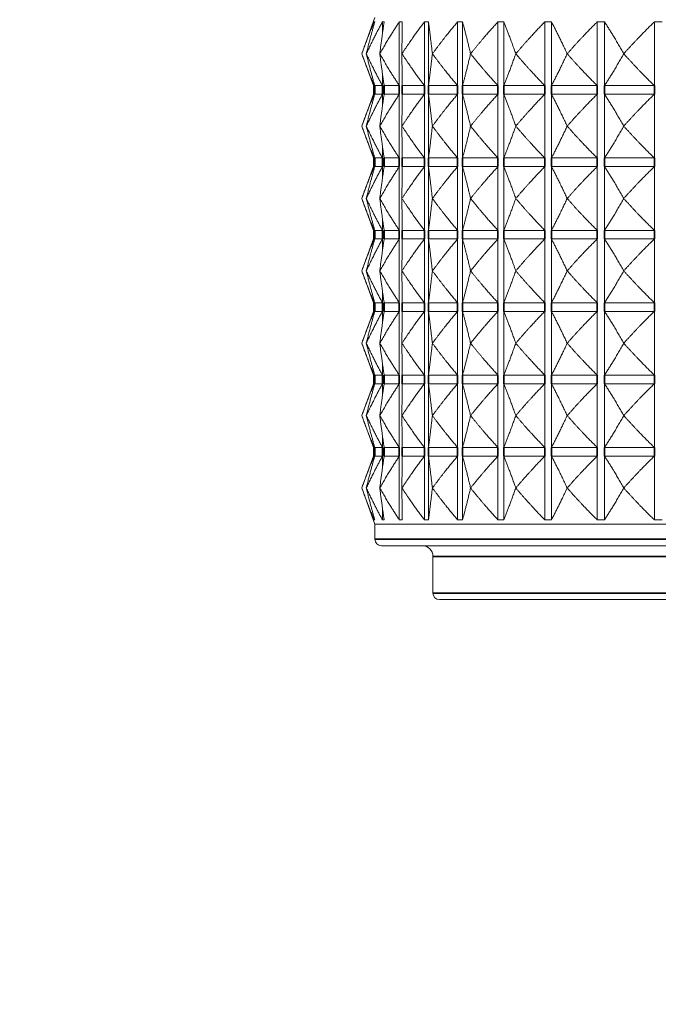
# Model space of a CAD drawing. Units: millimetres. Extents: x 24 to 867, y 24 to 614.
# Drawn here: x 667 to 697, y 408 to 453 of the extents above; entities that cross this region are included whole.
import ezdxf

# ---------------------------------------------------------------- set-up
doc = ezdxf.new("R2010")
doc.units = ezdxf.units.MM
doc.header["$LTSCALE"] = 3
for name, color, linetype, lineweight in [('Dimension (ISO)', 7, 'Continuous', 25), ('Visible (ISO)', 7, 'Continuous', 18), ('Visible Narrow (ISO)', 7, 'Continuous', 35)]:
    doc.layers.add(name, color=color, linetype=linetype, lineweight=lineweight)
doc.styles.add('Samuel Heath (ISO)', font='tahoma.ttf')
doc.dimstyles.new('Samuel Heath (ISO)', dxfattribs={"dimscale": 3, "dimtxt": 3, "dimasz": 2.5, "dimexe": 1, "dimexo": 1.5, "dimgap": 0.762, "dimtad": 0, "dimtih": 1, "dimtoh": 1, "dimrnd": 1e-08, "dimzin": 0, "dimdsep": 46, "dimtxsty": 'Samuel Heath (ISO)', "dimcen": 0.09, "dimdle": 10, "dimclrd": 256, "dimclre": 256, "dimclrt": 256, "dimazin": 0, "dimtfac": 1, "dimtmove": 0, "dimatfit": 3, "dimfxl": 1, "dimtolj": 1, "dimtzin": 0, "dimlwd": 15, "dimlwe": 15, "dimarcsym": 0})

# ---------------------------------------------------------------- blocks, each defined once
blk = doc.blocks.new('*D13')
at = {"layer": 'Defpoints', "color": 0, "transparency": 16777216}
for p in [(730.822, 537.305), (605.822, 282.755), (797.822, 282.755)]:
    blk.add_point(p, dxfattribs=at)
at = {"layer": 'Dimension (ISO)', "lineweight": 15, "transparency": 16777216}
for p, q in [((735.322, 537.305), (800.822, 537.305)), ((797.822, 529.805), (797.822, 416.816)), ((797.822, 290.255), (797.822, 403.244)), ((610.322, 282.755), (800.822, 282.755))]:
    blk.add_line(p, q, dxfattribs=at)
at = {"layer": 'Dimension (ISO)', "transparency": 16777216}
for points in [[(796.572, 529.805), (799.072, 529.805), (797.822, 537.305)], [(796.572, 290.255), (799.072, 290.255), (797.822, 282.755)]]:
    blk.add_solid(points, dxfattribs=at)
at = {"layer": 'Dimension (ISO)', "color": 176, "lineweight": 18, "true_color": 0x000080, "transparency": 16777216, "insert": (797.822, 414.53), "char_height": 9, "attachment_point": 2, "style": 'Samuel Heath (ISO)'}
blk.add_mtext('\\A1; \\fTahoma|b0|i0;A', dxfattribs=at)

msp = doc.modelspace()

# ---------------------------------------------------------------- linework, layer by layer
at = {"layer": 'Visible (ISO)'}
for p, q in [((683.9333, 453.355), (683.3224, 451.6765)), ((683.8992, 453.0608), (683.8992, 453.155)), ((684.2806, 452.5993), (684.2806, 453.155)), ((685.0633, 450.1979), (685.0633, 453.155)), ((686.2327, 450.1979), (686.2327, 453.155)), ((686.4145, 450.1979), (686.4145, 453.155)), ((687.767, 450.1979), (687.767, 453.155)), ((687.9949, 450.1979), (687.9949, 453.155)), ((689.6377, 450.1979), (689.6377, 453.155)), ((689.9074, 450.1979), (689.9074, 453.155)), ((691.8098, 450.1979), (691.8098, 453.155)), ((692.1163, 450.1979), (692.1163, 453.155)), ((694.243, 450.1979), (694.243, 453.155)), ((694.5806, 450.1979), (694.5806, 453.155)), ((696.8919, 450.1979), (696.8919, 453.155)), ((683.8605, 450.1979), (683.3224, 451.6765)), ((683.5318, 451.6765), (683.5321, 451.6765)), ((684.1565, 451.6765), (684.157, 451.6765)), ((685.1848, 451.6765), (685.1855, 451.6765)), ((686.5975, 451.6765), (686.5984, 451.6765)), ((688.3684, 451.6765), (688.3694, 451.6765)), ((690.4643, 451.6765), (690.4656, 451.6765)), ((692.8464, 451.6765), (692.8478, 451.6765)), ((695.4702, 451.6765), (695.4717, 451.6765)), ((684.2806, 450.1979), (684.2806, 450.7536)), ((683.8992, 450.1979), (683.8605, 450.1979)), ((683.8605, 449.7979), (683.8605, 450.1979)), ((683.8992, 450.1979), (683.8992, 450.2921)), ((684.2806, 450.1979), (683.9261, 450.1979)), ((685.0633, 450.1979), (684.361, 450.1979)), ((686.2327, 450.1979), (685.1956, 450.1979)), ((687.767, 450.1979), (686.4145, 450.1979)), ((689.6377, 450.1979), (687.9949, 450.1979)), ((691.8098, 450.1979), (689.9074, 450.1979)), ((694.243, 450.1979), (692.1163, 450.1979)), ((696.8919, 450.1979), (694.5806, 450.1979)), ((683.8605, 449.7979), (683.3224, 448.3193)), ((683.8992, 449.7979), (683.8605, 449.7979)), ((683.8992, 449.7037), (683.8992, 449.7979)), ((684.2806, 449.7979), (683.9261, 449.7979)), ((684.2806, 449.2421), (684.2806, 449.7979)), ((685.0633, 449.7979), (684.361, 449.7979)), ((685.0633, 446.8407), (685.0633, 449.7979)), ((686.2327, 449.7979), (685.1956, 449.7979)), ((686.2327, 446.8407), (686.2327, 449.7979)), ((687.767, 449.7979), (686.4145, 449.7979)), ((686.4145, 446.8407), (686.4145, 449.7979)), ((687.767, 446.8407), (687.767, 449.7979)), ((689.6377, 449.7979), (687.9949, 449.7979)), ((687.9949, 446.8407), (687.9949, 449.7979)), ((689.6377, 446.8407), (689.6377, 449.7979)), ((691.8098, 449.7979), (689.9074, 449.7979)), ((689.9074, 446.8407), (689.9074, 449.7979)), ((691.8098, 446.8407), (691.8098, 449.7979)), ((694.243, 449.7979), (692.1163, 449.7979)), ((692.1163, 446.8407), (692.1163, 449.7979)), ((694.243, 446.8407), (694.243, 449.7979)), ((696.8919, 449.7979), (694.5806, 449.7979)), ((694.5806, 446.8407), (694.5806, 449.7979)), ((696.8919, 446.8407), (696.8919, 449.7979)), ((683.8605, 446.8407), (683.3224, 448.3193)), ((683.5318, 448.3193), (683.5321, 448.3193)), ((684.1565, 448.3193), (684.157, 448.3193)), ((685.1848, 448.3193), (685.1855, 448.3193)), ((686.5975, 448.3193), (686.5984, 448.3193)), ((688.3684, 448.3193), (688.3694, 448.3193)), ((690.4643, 448.3193), (690.4656, 448.3193)), ((692.8464, 448.3193), (692.8478, 448.3193)), ((695.4702, 448.3193), (695.4717, 448.3193)), ((684.2806, 446.8407), (684.2806, 447.3965)), ((683.8992, 446.8407), (683.8605, 446.8407)), ((683.8605, 446.4407), (683.8605, 446.8407)), ((683.8992, 446.8407), (683.8992, 446.935)), ((684.2806, 446.8407), (683.9261, 446.8407)), ((685.0633, 446.8407), (684.361, 446.8407)), ((686.2327, 446.8407), (685.1956, 446.8407)), ((687.767, 446.8407), (686.4145, 446.8407)), ((689.6377, 446.8407), (687.9949, 446.8407)), ((691.8098, 446.8407), (689.9074, 446.8407)), ((694.243, 446.8407), (692.1163, 446.8407)), ((696.8919, 446.8407), (694.5806, 446.8407)), ((683.8605, 446.4407), (683.3224, 444.9622)), ((683.8992, 446.4407), (683.8605, 446.4407)), ((683.8992, 446.3465), (683.8992, 446.4407)), ((684.2806, 446.4407), (683.9261, 446.4407)), ((684.2806, 445.885), (684.2806, 446.4407)), ((685.0633, 446.4407), (684.361, 446.4407)), ((685.0633, 443.4836), (685.0633, 446.4407)), ((686.2327, 446.4407), (685.1956, 446.4407)), ((686.2327, 443.4836), (686.2327, 446.4407)), ((687.767, 446.4407), (686.4145, 446.4407)), ((686.4145, 443.4836), (686.4145, 446.4407)), ((687.767, 443.4836), (687.767, 446.4407)), ((689.6377, 446.4407), (687.9949, 446.4407)), ((687.9949, 443.4836), (687.9949, 446.4407)), ((689.6377, 443.4836), (689.6377, 446.4407)), ((691.8098, 446.4407), (689.9074, 446.4407)), ((689.9074, 443.4836), (689.9074, 446.4407)), ((691.8098, 443.4836), (691.8098, 446.4407)), ((694.243, 446.4407), (692.1163, 446.4407)), ((692.1163, 443.4836), (692.1163, 446.4407)), ((694.243, 443.4836), (694.243, 446.4407)), ((696.8919, 446.4407), (694.5806, 446.4407)), ((694.5806, 443.4836), (694.5806, 446.4407)), ((696.8919, 443.4836), (696.8919, 446.4407)), ((683.8605, 443.4836), (683.3224, 444.9622)), ((683.5318, 444.9622), (683.5321, 444.9622)), ((684.1565, 444.9622), (684.157, 444.9622)), ((685.1848, 444.9622), (685.1855, 444.9622)), ((686.5975, 444.9622), (686.5984, 444.9622)), ((688.3684, 444.9622), (688.3694, 444.9622)), ((690.4643, 444.9622), (690.4656, 444.9622)), ((692.8464, 444.9622), (692.8478, 444.9622)), ((695.4702, 444.9622), (695.4717, 444.9622)), ((684.2806, 443.4836), (684.2806, 444.0394)), ((683.8992, 443.4836), (683.8992, 443.5778)), ((683.8605, 443.0836), (683.3224, 441.605)), ((683.8992, 443.4836), (683.8605, 443.4836)), ((683.8605, 443.0836), (683.8605, 443.4836)), ((683.8992, 443.0836), (683.8605, 443.0836)), ((683.8992, 442.9894), (683.8992, 443.0836)), ((684.2806, 443.4836), (683.9261, 443.4836)), ((684.2806, 443.0836), (683.9261, 443.0836)), ((684.2806, 442.5279), (684.2806, 443.0836)), ((685.0633, 443.4836), (684.361, 443.4836)), ((685.0633, 443.0836), (684.361, 443.0836)), ((685.0633, 440.1265), (685.0633, 443.0836)), ((686.2327, 443.4836), (685.1956, 443.4836)), ((686.2327, 443.0836), (685.1956, 443.0836)), ((686.2327, 440.1265), (686.2327, 443.0836)), ((687.767, 443.4836), (686.4145, 443.4836)), ((687.767, 443.0836), (686.4145, 443.0836)), ((686.4145, 440.1265), (686.4145, 443.0836)), ((687.767, 440.1265), (687.767, 443.0836)), ((689.6377, 443.4836), (687.9949, 443.4836)), ((689.6377, 443.0836), (687.9949, 443.0836)), ((687.9949, 440.1265), (687.9949, 443.0836)), ((689.6377, 440.1265), (689.6377, 443.0836)), ((691.8098, 443.4836), (689.9074, 443.4836)), ((691.8098, 443.0836), (689.9074, 443.0836)), ((689.9074, 440.1265), (689.9074, 443.0836)), ((691.8098, 440.1265), (691.8098, 443.0836)), ((694.243, 443.4836), (692.1163, 443.4836)), ((694.243, 443.0836), (692.1163, 443.0836)), ((692.1163, 440.1265), (692.1163, 443.0836)), ((694.243, 440.1265), (694.243, 443.0836)), ((696.8919, 443.4836), (694.5806, 443.4836)), ((696.8919, 443.0836), (694.5806, 443.0836)), ((694.5806, 440.1265), (694.5806, 443.0836)), ((696.8919, 440.1265), (696.8919, 443.0836)), ((683.8605, 440.1265), (683.3224, 441.605)), ((683.5318, 441.605), (683.5321, 441.605)), ((684.1565, 441.605), (684.157, 441.605)), ((685.1848, 441.605), (685.1855, 441.605)), ((686.5975, 441.605), (686.5984, 441.605)), ((688.3684, 441.605), (688.3694, 441.605)), ((690.4643, 441.605), (690.4656, 441.605)), ((692.8464, 441.605), (692.8478, 441.605)), ((695.4702, 441.605), (695.4717, 441.605)), ((684.2806, 440.1265), (684.2806, 440.6822)), ((683.8992, 440.1265), (683.8605, 440.1265)), ((683.8605, 439.7265), (683.8605, 440.1265)), ((683.8992, 440.1265), (683.8992, 440.2207)), ((684.2806, 440.1265), (683.9261, 440.1265)), ((685.0633, 440.1265), (684.361, 440.1265)), ((686.2327, 440.1265), (685.1956, 440.1265)), ((687.767, 440.1265), (686.4145, 440.1265)), ((689.6377, 440.1265), (687.9949, 440.1265)), ((691.8098, 440.1265), (689.9074, 440.1265)), ((694.243, 440.1265), (692.1163, 440.1265)), ((696.8919, 440.1265), (694.5806, 440.1265)), ((683.8605, 439.7265), (683.3224, 438.2479)), ((683.8992, 439.7265), (683.8605, 439.7265)), ((683.8992, 439.6322), (683.8992, 439.7265)), ((684.2806, 439.7265), (683.9261, 439.7265)), ((684.2806, 439.1707), (684.2806, 439.7265)), ((685.0633, 439.7265), (684.361, 439.7265)), ((685.0633, 436.7693), (685.0633, 439.7265)), ((686.2327, 439.7265), (685.1956, 439.7265)), ((686.2327, 436.7693), (686.2327, 439.7265)), ((687.767, 439.7265), (686.4145, 439.7265)), ((686.4145, 436.7693), (686.4145, 439.7265)), ((687.767, 436.7693), (687.767, 439.7265)), ((689.6377, 439.7265), (687.9949, 439.7265)), ((687.9949, 436.7693), (687.9949, 439.7265)), ((689.6377, 436.7693), (689.6377, 439.7265)), ((691.8098, 439.7265), (689.9074, 439.7265)), ((689.9074, 436.7693), (689.9074, 439.7265)), ((691.8098, 436.7693), (691.8098, 439.7265)), ((694.243, 439.7265), (692.1163, 439.7265)), ((692.1163, 436.7693), (692.1163, 439.7265)), ((694.243, 436.7693), (694.243, 439.7265)), ((696.8919, 439.7265), (694.5806, 439.7265)), ((694.5806, 436.7693), (694.5806, 439.7265)), ((696.8919, 436.7693), (696.8919, 439.7265)), ((683.8605, 436.7693), (683.3224, 438.2479)), ((683.5318, 438.2479), (683.5321, 438.2479)), ((684.1565, 438.2479), (684.157, 438.2479)), ((685.1848, 438.2479), (685.1855, 438.2479)), ((686.5975, 438.2479), (686.5984, 438.2479)), ((688.3684, 438.2479), (688.3694, 438.2479)), ((690.4643, 438.2479), (690.4656, 438.2479)), ((692.8464, 438.2479), (692.8478, 438.2479)), ((695.4702, 438.2479), (695.4717, 438.2479)), ((684.2806, 436.7693), (684.2806, 437.3251)), ((683.8992, 436.7693), (683.8605, 436.7693)), ((683.8605, 436.3693), (683.8605, 436.7693)), ((683.8992, 436.7693), (683.8992, 436.8635)), ((684.2806, 436.7693), (683.9261, 436.7693)), ((685.0633, 436.7693), (684.361, 436.7693)), ((686.2327, 436.7693), (685.1956, 436.7693)), ((687.767, 436.7693), (686.4145, 436.7693)), ((689.6377, 436.7693), (687.9949, 436.7693)), ((691.8098, 436.7693), (689.9074, 436.7693)), ((694.243, 436.7693), (692.1163, 436.7693)), ((696.8919, 436.7693), (694.5806, 436.7693)), ((683.8605, 436.3693), (683.3224, 434.8907)), ((683.8992, 436.3693), (683.8605, 436.3693)), ((683.8992, 436.2751), (683.8992, 436.3693)), ((684.2806, 436.3693), (683.9261, 436.3693)), ((684.2806, 435.8136), (684.2806, 436.3693)), ((685.0633, 436.3693), (684.361, 436.3693)), ((685.0633, 433.4122), (685.0633, 436.3693)), ((686.2327, 436.3693), (685.1956, 436.3693)), ((686.2327, 433.4122), (686.2327, 436.3693)), ((687.767, 436.3693), (686.4145, 436.3693)), ((686.4145, 433.4122), (686.4145, 436.3693)), ((687.767, 433.4122), (687.767, 436.3693)), ((689.6377, 436.3693), (687.9949, 436.3693)), ((687.9949, 433.4122), (687.9949, 436.3693)), ((689.6377, 433.4122), (689.6377, 436.3693)), ((691.8098, 436.3693), (689.9074, 436.3693)), ((689.9074, 433.4122), (689.9074, 436.3693)), ((691.8098, 433.4122), (691.8098, 436.3693)), ((694.243, 436.3693), (692.1163, 436.3693)), ((692.1163, 433.4122), (692.1163, 436.3693)), ((694.243, 433.4122), (694.243, 436.3693)), ((696.8919, 436.3693), (694.5806, 436.3693)), ((694.5806, 433.4122), (694.5806, 436.3693)), ((696.8919, 433.4122), (696.8919, 436.3693)), ((683.8605, 433.4122), (683.3224, 434.8907)), ((683.5318, 434.8907), (683.5321, 434.8907)), ((684.1565, 434.8907), (684.157, 434.8907)), ((685.1848, 434.8907), (685.1855, 434.8907)), ((686.5975, 434.8907), (686.5984, 434.8907)), ((688.3684, 434.8907), (688.3694, 434.8907)), ((690.4643, 434.8907), (690.4656, 434.8907)), ((692.8464, 434.8907), (692.8478, 434.8907)), ((695.4702, 434.8907), (695.4717, 434.8907)), ((684.2806, 433.4122), (684.2806, 433.9679)), ((683.8992, 433.4122), (683.8992, 433.5064)), ((683.8605, 433.0122), (683.3224, 431.5336)), ((683.8992, 433.4122), (683.8605, 433.4122)), ((683.8605, 433.0122), (683.8605, 433.4122)), ((683.8992, 433.0122), (683.8605, 433.0122)), ((683.8992, 432.918), (683.8992, 433.0122)), ((684.2806, 433.4122), (683.9261, 433.4122)), ((684.2806, 433.0122), (683.9261, 433.0122)), ((684.2806, 432.4564), (684.2806, 433.0122)), ((685.0633, 433.4122), (684.361, 433.4122)), ((685.0633, 433.0122), (684.361, 433.0122)), ((685.0633, 430.055), (685.0633, 433.0122)), ((686.2327, 433.4122), (685.1956, 433.4122)), ((686.2327, 433.0122), (685.1956, 433.0122)), ((686.2327, 430.055), (686.2327, 433.0122)), ((687.767, 433.4122), (686.4145, 433.4122)), ((687.767, 433.0122), (686.4145, 433.0122)), ((686.4145, 430.055), (686.4145, 433.0122)), ((687.767, 430.055), (687.767, 433.0122)), ((689.6377, 433.4122), (687.9949, 433.4122)), ((689.6377, 433.0122), (687.9949, 433.0122)), ((687.9949, 430.055), (687.9949, 433.0122)), ((689.6377, 430.055), (689.6377, 433.0122)), ((691.8098, 433.4122), (689.9074, 433.4122)), ((691.8098, 433.0122), (689.9074, 433.0122)), ((689.9074, 430.055), (689.9074, 433.0122)), ((691.8098, 430.055), (691.8098, 433.0122)), ((694.243, 433.4122), (692.1163, 433.4122)), ((694.243, 433.0122), (692.1163, 433.0122)), ((692.1163, 430.055), (692.1163, 433.0122)), ((694.243, 430.055), (694.243, 433.0122)), ((696.8919, 433.4122), (694.5806, 433.4122)), ((696.8919, 433.0122), (694.5806, 433.0122)), ((694.5806, 430.055), (694.5806, 433.0122)), ((696.8919, 430.055), (696.8919, 433.0122)), ((683.9333, 429.855), (683.3224, 431.5336)), ((683.5321, 431.5336), (683.5318, 431.5336)), ((684.157, 431.5336), (684.1565, 431.5336)), ((685.1855, 431.5336), (685.1848, 431.5336)), ((686.5984, 431.5336), (686.5975, 431.5336)), ((688.3694, 431.5336), (688.3684, 431.5336)), ((690.4656, 431.5336), (690.4643, 431.5336)), ((692.8478, 431.5336), (692.8464, 431.5336)), ((695.4717, 431.5336), (695.4702, 431.5336)), ((684.2806, 430.055), (684.2806, 430.6108)), ((683.8992, 430.055), (683.8992, 430.1492)), ((727.7114, 429.855), (683.9333, 429.855)), ((683.9333, 429.155), (683.9333, 429.855)), ((727.4114, 428.855), (684.2333, 428.855)), ((686.6224, 426.655), (686.6224, 428.355)), ((724.7224, 426.355), (686.9224, 426.355))]:
    msp.add_line(p, q, dxfattribs=at)
for centre, radius, start, end in [((684.2333, 429.155), 0.3, 180, 270), ((686.1224, 428.355), 0.5, 0, 90), ((686.9224, 426.655), 0.3, 180, 270)]:
    msp.add_arc(centre, radius, start, end, dxfattribs=at)
for points, weights in [([(683.3224, 451.6765), (683.6143, 452.4783), (683.8992, 453.155)], [1, 1.00051245702, 1]), ([(683.9261, 453.155), (683.7314, 452.4783), (683.5318, 451.6765)], [1, 1.00051245702, 1]), ([(683.5321, 451.6765), (683.9109, 452.4783), (684.2806, 453.155)], [1, 1.00051245702, 1]), ([(683.8992, 453.155), (683.9126, 453.1599), (683.9261, 453.155)], [1.01225231534, 1.01229327341, 1.01225231534]), ([(684.361, 453.155), (684.26, 452.4783), (684.1565, 451.6765)], [1, 1.00051245702, 1]), ([(684.157, 451.6765), (684.6156, 452.4783), (685.0633, 453.155)], [1, 1.00051245702, 1]), ([(684.2806, 453.155), (684.3208, 453.1599), (684.361, 453.155)], [1.01225231534, 1.01229327341, 1.01225231534]), ([(685.0633, 453.155), (685.1294, 453.1599), (685.1956, 453.155)], [1.01225231534, 1.01229327341, 1.01225231534]), ([(685.1956, 453.155), (685.1903, 452.4783), (685.1848, 451.6765)], [1, 1.00051245702, 1]), ([(685.1855, 451.6765), (685.7154, 452.4783), (686.2327, 453.155)], [1, 1.00051245702, 1]), ([(686.2327, 453.155), (686.3236, 453.1599), (686.4145, 453.155)], [1.01225231534, 1.01229327341, 1.01225231534]), ([(686.4145, 453.155), (686.5049, 452.4783), (686.5975, 451.6765)], [1, 1.00051245702, 1]), ([(686.5984, 451.6765), (687.1898, 452.4783), (687.767, 453.155)], [1, 1.00051245702, 1]), ([(687.767, 453.155), (687.881, 453.1599), (687.9949, 453.155)], [1.01225231534, 1.01229327341, 1.01225231534]), ([(687.9949, 453.155), (688.1794, 452.4783), (688.3684, 451.6765)], [1, 1.00051245702, 1]), ([(688.3694, 451.6765), (689.0112, 452.4783), (689.6377, 453.155)], [1, 1.00051245702, 1]), ([(689.6377, 453.155), (689.7725, 453.1599), (689.9074, 453.155)], [1.01225231534, 1.01229327341, 1.01225231534]), ([(689.9074, 453.155), (690.1825, 452.4783), (690.4643, 451.6765)], [1, 1.00051245702, 1]), ([(690.4656, 451.6765), (691.1458, 452.4783), (691.8098, 453.155)], [1, 1.00051245702, 1]), ([(691.8098, 453.155), (691.9631, 453.1599), (692.1163, 453.155)], [1.01225231534, 1.01229327341, 1.01225231534]), ([(692.1163, 453.155), (692.477, 452.4783), (692.8464, 451.6765)], [1, 1.00051245702, 1]), ([(692.8478, 451.6765), (693.5538, 452.4783), (694.243, 453.155)], [1, 1.00051245702, 1]), ([(694.243, 453.155), (694.4118, 453.1599), (694.5806, 453.155)], [1.01225231534, 1.01229327341, 1.01225231534]), ([(694.5806, 453.155), (695.02, 452.4783), (695.4702, 451.6765)], [1, 1.00051245702, 1]), ([(695.4717, 451.6765), (696.1904, 452.4783), (696.8919, 453.155)], [1, 1.00051245702, 1]), ([(696.8919, 453.155), (697.0731, 453.1599), (697.2543, 453.155)], [1.01225231534, 1.01229327341, 1.01225231534]), ([(683.8992, 450.1979), (683.6143, 450.8746), (683.3224, 451.6765)], [1, 1.00051245702, 1]), ([(683.5318, 451.6765), (683.7314, 450.8746), (683.9261, 450.1979)], [1, 1.00051245702, 1]), ([(684.2806, 450.1979), (683.9109, 450.8746), (683.5321, 451.6765)], [1, 1.00051245702, 1]), ([(684.1565, 451.6765), (684.26, 450.8746), (684.361, 450.1979)], [1, 1.00051245702, 1]), ([(685.0633, 450.1979), (684.6156, 450.8746), (684.157, 451.6765)], [1, 1.00051245702, 1]), ([(685.1848, 451.6765), (685.1903, 450.8746), (685.1956, 450.1979)], [1, 1.00051245702, 1]), ([(686.2327, 450.1979), (685.7154, 450.8746), (685.1855, 451.6765)], [1, 1.00051245702, 1]), ([(686.5975, 451.6765), (686.5049, 450.8746), (686.4145, 450.1979)], [1, 1.00051245702, 1]), ([(687.767, 450.1979), (687.1898, 450.8746), (686.5984, 451.6765)], [1, 1.00051245702, 1]), ([(688.3684, 451.6765), (688.1794, 450.8746), (687.9949, 450.1979)], [1, 1.00051245702, 1]), ([(689.6377, 450.1979), (689.0112, 450.8746), (688.3694, 451.6765)], [1, 1.00051245702, 1]), ([(690.4643, 451.6765), (690.1825, 450.8746), (689.9074, 450.1979)], [1, 1.00051245702, 1]), ([(691.8098, 450.1979), (691.1458, 450.8746), (690.4656, 451.6765)], [1, 1.00051245702, 1]), ([(692.8464, 451.6765), (692.477, 450.8746), (692.1163, 450.1979)], [1, 1.00051245702, 1]), ([(694.243, 450.1979), (693.5538, 450.8746), (692.8478, 451.6765)], [1, 1.00051245702, 1]), ([(695.4702, 451.6765), (695.02, 450.8746), (694.5806, 450.1979)], [1, 1.00051245702, 1]), ([(696.8919, 450.1979), (696.1904, 450.8746), (695.4717, 451.6765)], [1, 1.00051245702, 1]), ([(683.3224, 448.3193), (683.6143, 449.1212), (683.8992, 449.7979)], [1, 1.00051245702, 1]), ([(683.9261, 449.7979), (683.7314, 449.1212), (683.5318, 448.3193)], [1, 1.00051245702, 1]), ([(683.5321, 448.3193), (683.9109, 449.1212), (684.2806, 449.7979)], [1, 1.00051245702, 1]), ([(684.361, 449.7979), (684.26, 449.1212), (684.1565, 448.3193)], [1, 1.00051245702, 1]), ([(684.157, 448.3193), (684.6156, 449.1212), (685.0633, 449.7979)], [1, 1.00051245702, 1]), ([(685.1956, 449.7979), (685.1903, 449.1212), (685.1848, 448.3193)], [1, 1.00051245702, 1]), ([(685.1855, 448.3193), (685.7154, 449.1212), (686.2327, 449.7979)], [1, 1.00051245702, 1]), ([(686.4145, 449.7979), (686.5049, 449.1212), (686.5975, 448.3193)], [1, 1.00051245702, 1]), ([(686.5984, 448.3193), (687.1898, 449.1212), (687.767, 449.7979)], [1, 1.00051245702, 1]), ([(687.9949, 449.7979), (688.1794, 449.1212), (688.3684, 448.3193)], [1, 1.00051245702, 1]), ([(688.3694, 448.3193), (689.0112, 449.1212), (689.6377, 449.7979)], [1, 1.00051245702, 1]), ([(689.9074, 449.7979), (690.1825, 449.1212), (690.4643, 448.3193)], [1, 1.00051245702, 1]), ([(690.4656, 448.3193), (691.1458, 449.1212), (691.8098, 449.7979)], [1, 1.00051245702, 1]), ([(692.1163, 449.7979), (692.477, 449.1212), (692.8464, 448.3193)], [1, 1.00051245702, 1]), ([(692.8478, 448.3193), (693.5538, 449.1212), (694.243, 449.7979)], [1, 1.00051245702, 1]), ([(694.5806, 449.7979), (695.02, 449.1212), (695.4702, 448.3193)], [1, 1.00051245702, 1]), ([(695.4717, 448.3193), (696.1904, 449.1212), (696.8919, 449.7979)], [1, 1.00051245702, 1]), ([(683.8992, 446.8407), (683.6143, 447.5175), (683.3224, 448.3193)], [1, 1.00051245702, 1]), ([(683.5318, 448.3193), (683.7314, 447.5175), (683.9261, 446.8407)], [1, 1.00051245702, 1]), ([(684.2806, 446.8407), (683.9109, 447.5175), (683.5321, 448.3193)], [1, 1.00051245702, 1]), ([(684.1565, 448.3193), (684.26, 447.5175), (684.361, 446.8407)], [1, 1.00051245702, 1]), ([(685.0633, 446.8407), (684.6156, 447.5175), (684.157, 448.3193)], [1, 1.00051245702, 1]), ([(685.1848, 448.3193), (685.1903, 447.5175), (685.1956, 446.8407)], [1, 1.00051245702, 1]), ([(686.2327, 446.8407), (685.7154, 447.5175), (685.1855, 448.3193)], [1, 1.00051245702, 1]), ([(686.5975, 448.3193), (686.5049, 447.5175), (686.4145, 446.8407)], [1, 1.00051245702, 1]), ([(687.767, 446.8407), (687.1898, 447.5175), (686.5984, 448.3193)], [1, 1.00051245702, 1]), ([(688.3684, 448.3193), (688.1794, 447.5175), (687.9949, 446.8407)], [1, 1.00051245702, 1]), ([(689.6377, 446.8407), (689.0112, 447.5175), (688.3694, 448.3193)], [1, 1.00051245702, 1]), ([(690.4643, 448.3193), (690.1825, 447.5175), (689.9074, 446.8407)], [1, 1.00051245702, 1]), ([(691.8098, 446.8407), (691.1458, 447.5175), (690.4656, 448.3193)], [1, 1.00051245702, 1]), ([(692.8464, 448.3193), (692.477, 447.5175), (692.1163, 446.8407)], [1, 1.00051245702, 1]), ([(694.243, 446.8407), (693.5538, 447.5175), (692.8478, 448.3193)], [1, 1.00051245702, 1]), ([(695.4702, 448.3193), (695.02, 447.5175), (694.5806, 446.8407)], [1, 1.00051245702, 1]), ([(696.8919, 446.8407), (696.1904, 447.5175), (695.4717, 448.3193)], [1, 1.00051245702, 1]), ([(683.3224, 444.9622), (683.6143, 445.764), (683.8992, 446.4407)], [1, 1.00051245702, 1]), ([(683.9261, 446.4407), (683.7314, 445.764), (683.5318, 444.9622)], [1, 1.00051245702, 1]), ([(683.5321, 444.9622), (683.9109, 445.764), (684.2806, 446.4407)], [1, 1.00051245702, 1]), ([(684.361, 446.4407), (684.26, 445.764), (684.1565, 444.9622)], [1, 1.00051245702, 1]), ([(684.157, 444.9622), (684.6156, 445.764), (685.0633, 446.4407)], [1, 1.00051245702, 1]), ([(685.1956, 446.4407), (685.1903, 445.764), (685.1848, 444.9622)], [1, 1.00051245702, 1]), ([(685.1855, 444.9622), (685.7154, 445.764), (686.2327, 446.4407)], [1, 1.00051245702, 1]), ([(686.4145, 446.4407), (686.5049, 445.764), (686.5975, 444.9622)], [1, 1.00051245702, 1]), ([(686.5984, 444.9622), (687.1898, 445.764), (687.767, 446.4407)], [1, 1.00051245702, 1]), ([(687.9949, 446.4407), (688.1794, 445.764), (688.3684, 444.9622)], [1, 1.00051245702, 1]), ([(688.3694, 444.9622), (689.0112, 445.764), (689.6377, 446.4407)], [1, 1.00051245702, 1]), ([(689.9074, 446.4407), (690.1825, 445.764), (690.4643, 444.9622)], [1, 1.00051245702, 1]), ([(690.4656, 444.9622), (691.1458, 445.764), (691.8098, 446.4407)], [1, 1.00051245702, 1]), ([(692.1163, 446.4407), (692.477, 445.764), (692.8464, 444.9622)], [1, 1.00051245702, 1]), ([(692.8478, 444.9622), (693.5538, 445.764), (694.243, 446.4407)], [1, 1.00051245702, 1]), ([(694.5806, 446.4407), (695.02, 445.764), (695.4702, 444.9622)], [1, 1.00051245702, 1]), ([(695.4717, 444.9622), (696.1904, 445.764), (696.8919, 446.4407)], [1, 1.00051245702, 1]), ([(683.8992, 443.4836), (683.6143, 444.1603), (683.3224, 444.9622)], [1, 1.00051245702, 1]), ([(683.5318, 444.9622), (683.7314, 444.1603), (683.9261, 443.4836)], [1, 1.00051245702, 1]), ([(684.2806, 443.4836), (683.9109, 444.1603), (683.5321, 444.9622)], [1, 1.00051245702, 1]), ([(684.1565, 444.9622), (684.26, 444.1603), (684.361, 443.4836)], [1, 1.00051245702, 1]), ([(685.0633, 443.4836), (684.6156, 444.1603), (684.157, 444.9622)], [1, 1.00051245702, 1]), ([(685.1848, 444.9622), (685.1903, 444.1603), (685.1956, 443.4836)], [1, 1.00051245702, 1]), ([(686.2327, 443.4836), (685.7154, 444.1603), (685.1855, 444.9622)], [1, 1.00051245702, 1]), ([(686.5975, 444.9622), (686.5049, 444.1603), (686.4145, 443.4836)], [1, 1.00051245702, 1]), ([(687.767, 443.4836), (687.1898, 444.1603), (686.5984, 444.9622)], [1, 1.00051245702, 1]), ([(688.3684, 444.9622), (688.1794, 444.1603), (687.9949, 443.4836)], [1, 1.00051245702, 1]), ([(689.6377, 443.4836), (689.0112, 444.1603), (688.3694, 444.9622)], [1, 1.00051245702, 1]), ([(690.4643, 444.9622), (690.1825, 444.1603), (689.9074, 443.4836)], [1, 1.00051245702, 1]), ([(691.8098, 443.4836), (691.1458, 444.1603), (690.4656, 444.9622)], [1, 1.00051245702, 1]), ([(692.8464, 444.9622), (692.477, 444.1603), (692.1163, 443.4836)], [1, 1.00051245702, 1]), ([(694.243, 443.4836), (693.5538, 444.1603), (692.8478, 444.9622)], [1, 1.00051245702, 1]), ([(695.4702, 444.9622), (695.02, 444.1603), (694.5806, 443.4836)], [1, 1.00051245702, 1]), ([(696.8919, 443.4836), (696.1904, 444.1603), (695.4717, 444.9622)], [1, 1.00051245702, 1]), ([(683.3224, 441.605), (683.6143, 442.4069), (683.8992, 443.0836)], [1, 1.00051245702, 1]), ([(683.9261, 443.0836), (683.7314, 442.4069), (683.5318, 441.605)], [1, 1.00051245702, 1]), ([(683.5321, 441.605), (683.9109, 442.4069), (684.2806, 443.0836)], [1, 1.00051245702, 1]), ([(684.361, 443.0836), (684.26, 442.4069), (684.1565, 441.605)], [1, 1.00051245702, 1]), ([(684.157, 441.605), (684.6156, 442.4069), (685.0633, 443.0836)], [1, 1.00051245702, 1]), ([(685.1956, 443.0836), (685.1903, 442.4069), (685.1848, 441.605)], [1, 1.00051245702, 1]), ([(685.1855, 441.605), (685.7154, 442.4069), (686.2327, 443.0836)], [1, 1.00051245702, 1]), ([(686.4145, 443.0836), (686.5049, 442.4069), (686.5975, 441.605)], [1, 1.00051245702, 1]), ([(686.5984, 441.605), (687.1898, 442.4069), (687.767, 443.0836)], [1, 1.00051245702, 1]), ([(687.9949, 443.0836), (688.1794, 442.4069), (688.3684, 441.605)], [1, 1.00051245702, 1]), ([(688.3694, 441.605), (689.0112, 442.4069), (689.6377, 443.0836)], [1, 1.00051245702, 1]), ([(689.9074, 443.0836), (690.1825, 442.4069), (690.4643, 441.605)], [1, 1.00051245702, 1]), ([(690.4656, 441.605), (691.1458, 442.4069), (691.8098, 443.0836)], [1, 1.00051245702, 1]), ([(692.1163, 443.0836), (692.477, 442.4069), (692.8464, 441.605)], [1, 1.00051245702, 1]), ([(692.8478, 441.605), (693.5538, 442.4069), (694.243, 443.0836)], [1, 1.00051245702, 1]), ([(694.5806, 443.0836), (695.02, 442.4069), (695.4702, 441.605)], [1, 1.00051245702, 1]), ([(695.4717, 441.605), (696.1904, 442.4069), (696.8919, 443.0836)], [1, 1.00051245702, 1]), ([(683.8992, 440.1265), (683.6143, 440.8032), (683.3224, 441.605)], [1, 1.00051245702, 1]), ([(683.5318, 441.605), (683.7314, 440.8032), (683.9261, 440.1265)], [1, 1.00051245702, 1]), ([(684.2806, 440.1265), (683.9109, 440.8032), (683.5321, 441.605)], [1, 1.00051245702, 1]), ([(684.1565, 441.605), (684.26, 440.8032), (684.361, 440.1265)], [1, 1.00051245702, 1]), ([(685.0633, 440.1265), (684.6156, 440.8032), (684.157, 441.605)], [1, 1.00051245702, 1]), ([(685.1848, 441.605), (685.1903, 440.8032), (685.1956, 440.1265)], [1, 1.00051245702, 1]), ([(686.2327, 440.1265), (685.7154, 440.8032), (685.1855, 441.605)], [1, 1.00051245702, 1]), ([(686.5975, 441.605), (686.5049, 440.8032), (686.4145, 440.1265)], [1, 1.00051245702, 1]), ([(687.767, 440.1265), (687.1898, 440.8032), (686.5984, 441.605)], [1, 1.00051245702, 1]), ([(688.3684, 441.605), (688.1794, 440.8032), (687.9949, 440.1265)], [1, 1.00051245702, 1]), ([(689.6377, 440.1265), (689.0112, 440.8032), (688.3694, 441.605)], [1, 1.00051245702, 1]), ([(690.4643, 441.605), (690.1825, 440.8032), (689.9074, 440.1265)], [1, 1.00051245702, 1]), ([(691.8098, 440.1265), (691.1458, 440.8032), (690.4656, 441.605)], [1, 1.00051245702, 1]), ([(692.8464, 441.605), (692.477, 440.8032), (692.1163, 440.1265)], [1, 1.00051245702, 1]), ([(694.243, 440.1265), (693.5538, 440.8032), (692.8478, 441.605)], [1, 1.00051245702, 1]), ([(695.4702, 441.605), (695.02, 440.8032), (694.5806, 440.1265)], [1, 1.00051245702, 1]), ([(696.8919, 440.1265), (696.1904, 440.8032), (695.4717, 441.605)], [1, 1.00051245702, 1]), ([(683.3224, 438.2479), (683.6143, 439.0497), (683.8992, 439.7265)], [1, 1.00051245702, 1]), ([(683.9261, 439.7265), (683.7314, 439.0497), (683.5318, 438.2479)], [1, 1.00051245702, 1]), ([(683.5321, 438.2479), (683.9109, 439.0497), (684.2806, 439.7265)], [1, 1.00051245702, 1]), ([(684.361, 439.7265), (684.26, 439.0497), (684.1565, 438.2479)], [1, 1.00051245702, 1]), ([(684.157, 438.2479), (684.6156, 439.0497), (685.0633, 439.7265)], [1, 1.00051245702, 1]), ([(685.1956, 439.7265), (685.1903, 439.0497), (685.1848, 438.2479)], [1, 1.00051245702, 1]), ([(685.1855, 438.2479), (685.7154, 439.0497), (686.2327, 439.7265)], [1, 1.00051245702, 1]), ([(686.4145, 439.7265), (686.5049, 439.0497), (686.5975, 438.2479)], [1, 1.00051245702, 1]), ([(686.5984, 438.2479), (687.1898, 439.0497), (687.767, 439.7265)], [1, 1.00051245702, 1]), ([(687.9949, 439.7265), (688.1794, 439.0497), (688.3684, 438.2479)], [1, 1.00051245702, 1]), ([(688.3694, 438.2479), (689.0112, 439.0497), (689.6377, 439.7265)], [1, 1.00051245702, 1]), ([(689.9074, 439.7265), (690.1825, 439.0497), (690.4643, 438.2479)], [1, 1.00051245702, 1]), ([(690.4656, 438.2479), (691.1458, 439.0497), (691.8098, 439.7265)], [1, 1.00051245702, 1]), ([(692.1163, 439.7265), (692.477, 439.0497), (692.8464, 438.2479)], [1, 1.00051245702, 1]), ([(692.8478, 438.2479), (693.5538, 439.0497), (694.243, 439.7265)], [1, 1.00051245702, 1]), ([(694.5806, 439.7265), (695.02, 439.0497), (695.4702, 438.2479)], [1, 1.00051245702, 1]), ([(695.4717, 438.2479), (696.1904, 439.0497), (696.8919, 439.7265)], [1, 1.00051245702, 1]), ([(683.8992, 436.7693), (683.6143, 437.446), (683.3224, 438.2479)], [1, 1.00051245702, 1]), ([(683.5318, 438.2479), (683.7314, 437.446), (683.9261, 436.7693)], [1, 1.00051245702, 1]), ([(684.2806, 436.7693), (683.9109, 437.446), (683.5321, 438.2479)], [1, 1.00051245702, 1]), ([(684.1565, 438.2479), (684.26, 437.446), (684.361, 436.7693)], [1, 1.00051245702, 1]), ([(685.0633, 436.7693), (684.6156, 437.446), (684.157, 438.2479)], [1, 1.00051245702, 1]), ([(685.1848, 438.2479), (685.1903, 437.446), (685.1956, 436.7693)], [1, 1.00051245702, 1]), ([(686.2327, 436.7693), (685.7154, 437.446), (685.1855, 438.2479)], [1, 1.00051245702, 1]), ([(686.5975, 438.2479), (686.5049, 437.446), (686.4145, 436.7693)], [1, 1.00051245702, 1]), ([(687.767, 436.7693), (687.1898, 437.446), (686.5984, 438.2479)], [1, 1.00051245702, 1]), ([(688.3684, 438.2479), (688.1794, 437.446), (687.9949, 436.7693)], [1, 1.00051245702, 1]), ([(689.6377, 436.7693), (689.0112, 437.446), (688.3694, 438.2479)], [1, 1.00051245702, 1]), ([(690.4643, 438.2479), (690.1825, 437.446), (689.9074, 436.7693)], [1, 1.00051245702, 1]), ([(691.8098, 436.7693), (691.1458, 437.446), (690.4656, 438.2479)], [1, 1.00051245702, 1]), ([(692.8464, 438.2479), (692.477, 437.446), (692.1163, 436.7693)], [1, 1.00051245702, 1]), ([(694.243, 436.7693), (693.5538, 437.446), (692.8478, 438.2479)], [1, 1.00051245702, 1]), ([(695.4702, 438.2479), (695.02, 437.446), (694.5806, 436.7693)], [1, 1.00051245702, 1]), ([(696.8919, 436.7693), (696.1904, 437.446), (695.4717, 438.2479)], [1, 1.00051245702, 1]), ([(683.3224, 434.8907), (683.6143, 435.6926), (683.8992, 436.3693)], [1, 1.00051245702, 1]), ([(683.9261, 436.3693), (683.7314, 435.6926), (683.5318, 434.8907)], [1, 1.00051245702, 1]), ([(683.5321, 434.8907), (683.9109, 435.6926), (684.2806, 436.3693)], [1, 1.00051245702, 1]), ([(684.361, 436.3693), (684.26, 435.6926), (684.1565, 434.8907)], [1, 1.00051245702, 1]), ([(684.157, 434.8907), (684.6156, 435.6926), (685.0633, 436.3693)], [1, 1.00051245702, 1]), ([(685.1956, 436.3693), (685.1903, 435.6926), (685.1848, 434.8907)], [1, 1.00051245702, 1]), ([(685.1855, 434.8907), (685.7154, 435.6926), (686.2327, 436.3693)], [1, 1.00051245702, 1]), ([(686.4145, 436.3693), (686.5049, 435.6926), (686.5975, 434.8907)], [1, 1.00051245702, 1]), ([(686.5984, 434.8907), (687.1898, 435.6926), (687.767, 436.3693)], [1, 1.00051245702, 1]), ([(687.9949, 436.3693), (688.1794, 435.6926), (688.3684, 434.8907)], [1, 1.00051245702, 1]), ([(688.3694, 434.8907), (689.0112, 435.6926), (689.6377, 436.3693)], [1, 1.00051245702, 1]), ([(689.9074, 436.3693), (690.1825, 435.6926), (690.4643, 434.8907)], [1, 1.00051245702, 1]), ([(690.4656, 434.8907), (691.1458, 435.6926), (691.8098, 436.3693)], [1, 1.00051245702, 1]), ([(692.1163, 436.3693), (692.477, 435.6926), (692.8464, 434.8907)], [1, 1.00051245702, 1]), ([(692.8478, 434.8907), (693.5538, 435.6926), (694.243, 436.3693)], [1, 1.00051245702, 1]), ([(694.5806, 436.3693), (695.02, 435.6926), (695.4702, 434.8907)], [1, 1.00051245702, 1]), ([(695.4717, 434.8907), (696.1904, 435.6926), (696.8919, 436.3693)], [1, 1.00051245702, 1]), ([(683.8992, 433.4122), (683.6143, 434.0889), (683.3224, 434.8907)], [1, 1.00051245702, 1]), ([(683.5318, 434.8907), (683.7314, 434.0889), (683.9261, 433.4122)], [1, 1.00051245702, 1]), ([(684.2806, 433.4122), (683.9109, 434.0889), (683.5321, 434.8907)], [1, 1.00051245702, 1]), ([(684.1565, 434.8907), (684.26, 434.0889), (684.361, 433.4122)], [1, 1.00051245702, 1]), ([(685.0633, 433.4122), (684.6156, 434.0889), (684.157, 434.8907)], [1, 1.00051245702, 1]), ([(685.1848, 434.8907), (685.1903, 434.0889), (685.1956, 433.4122)], [1, 1.00051245702, 1]), ([(686.2327, 433.4122), (685.7154, 434.0889), (685.1855, 434.8907)], [1, 1.00051245702, 1]), ([(686.5975, 434.8907), (686.5049, 434.0889), (686.4145, 433.4122)], [1, 1.00051245702, 1]), ([(687.767, 433.4122), (687.1898, 434.0889), (686.5984, 434.8907)], [1, 1.00051245702, 1]), ([(688.3684, 434.8907), (688.1794, 434.0889), (687.9949, 433.4122)], [1, 1.00051245702, 1]), ([(689.6377, 433.4122), (689.0112, 434.0889), (688.3694, 434.8907)], [1, 1.00051245702, 1]), ([(690.4643, 434.8907), (690.1825, 434.0889), (689.9074, 433.4122)], [1, 1.00051245702, 1]), ([(691.8098, 433.4122), (691.1458, 434.0889), (690.4656, 434.8907)], [1, 1.00051245702, 1]), ([(692.8464, 434.8907), (692.477, 434.0889), (692.1163, 433.4122)], [1, 1.00051245702, 1]), ([(694.243, 433.4122), (693.5538, 434.0889), (692.8478, 434.8907)], [1, 1.00051245702, 1]), ([(695.4702, 434.8907), (695.02, 434.0889), (694.5806, 433.4122)], [1, 1.00051245702, 1]), ([(696.8919, 433.4122), (696.1904, 434.0889), (695.4717, 434.8907)], [1, 1.00051245702, 1]), ([(683.3224, 431.5336), (683.6143, 432.3354), (683.8992, 433.0122)], [1, 1.00051245702, 1]), ([(683.9261, 433.0122), (683.7314, 432.3354), (683.5318, 431.5336)], [1, 1.00051245702, 1]), ([(683.5321, 431.5336), (683.9109, 432.3354), (684.2806, 433.0122)], [1, 1.00051245702, 1]), ([(684.361, 433.0122), (684.26, 432.3354), (684.1565, 431.5336)], [1, 1.00051245702, 1]), ([(684.157, 431.5336), (684.6156, 432.3354), (685.0633, 433.0122)], [1, 1.00051245702, 1]), ([(685.1956, 433.0122), (685.1903, 432.3354), (685.1848, 431.5336)], [1, 1.00051245702, 1]), ([(685.1855, 431.5336), (685.7154, 432.3354), (686.2327, 433.0122)], [1, 1.00051245702, 1]), ([(686.4145, 433.0122), (686.5049, 432.3354), (686.5975, 431.5336)], [1, 1.00051245702, 1]), ([(686.5984, 431.5336), (687.1898, 432.3354), (687.767, 433.0122)], [1, 1.00051245702, 1]), ([(687.9949, 433.0122), (688.1794, 432.3354), (688.3684, 431.5336)], [1, 1.00051245702, 1]), ([(688.3694, 431.5336), (689.0112, 432.3354), (689.6377, 433.0122)], [1, 1.00051245702, 1]), ([(689.9074, 433.0122), (690.1825, 432.3354), (690.4643, 431.5336)], [1, 1.00051245702, 1]), ([(690.4656, 431.5336), (691.1458, 432.3354), (691.8098, 433.0122)], [1, 1.00051245702, 1]), ([(692.1163, 433.0122), (692.477, 432.3354), (692.8464, 431.5336)], [1, 1.00051245702, 1]), ([(692.8478, 431.5336), (693.5538, 432.3354), (694.243, 433.0122)], [1, 1.00051245702, 1]), ([(694.5806, 433.0122), (695.02, 432.3354), (695.4702, 431.5336)], [1, 1.00051245702, 1]), ([(695.4717, 431.5336), (696.1904, 432.3354), (696.8919, 433.0122)], [1, 1.00051245702, 1]), ([(683.8992, 430.055), (683.6143, 430.7318), (683.3224, 431.5336)], [1, 1.00051245702, 1]), ([(683.5318, 431.5336), (683.7314, 430.7318), (683.9261, 430.055)], [1, 1.00051245702, 1]), ([(684.2806, 430.055), (683.9109, 430.7318), (683.5321, 431.5336)], [1, 1.00051245702, 1]), ([(684.1565, 431.5336), (684.26, 430.7318), (684.361, 430.055)], [1, 1.00051245702, 1]), ([(685.0633, 430.055), (684.6156, 430.7318), (684.157, 431.5336)], [1, 1.00051245702, 1]), ([(685.1848, 431.5336), (685.1903, 430.7318), (685.1956, 430.055)], [1, 1.00051245702, 1]), ([(686.2327, 430.055), (685.7154, 430.7318), (685.1855, 431.5336)], [1, 1.00051245702, 1]), ([(686.5975, 431.5336), (686.5049, 430.7318), (686.4145, 430.055)], [1, 1.00051245702, 1]), ([(687.767, 430.055), (687.1898, 430.7318), (686.5984, 431.5336)], [1, 1.00051245702, 1]), ([(688.3684, 431.5336), (688.1794, 430.7318), (687.9949, 430.055)], [1, 1.00051245702, 1]), ([(689.6377, 430.055), (689.0112, 430.7318), (688.3694, 431.5336)], [1, 1.00051245702, 1]), ([(690.4643, 431.5336), (690.1825, 430.7318), (689.9074, 430.055)], [1, 1.00051245702, 1]), ([(691.8098, 430.055), (691.1458, 430.7318), (690.4656, 431.5336)], [1, 1.00051245702, 1]), ([(692.8464, 431.5336), (692.477, 430.7318), (692.1163, 430.055)], [1, 1.00051245702, 1]), ([(694.243, 430.055), (693.5538, 430.7318), (692.8478, 431.5336)], [1, 1.00051245702, 1]), ([(695.4702, 431.5336), (695.02, 430.7318), (694.5806, 430.055)], [1, 1.00051245702, 1]), ([(696.8919, 430.055), (696.1904, 430.7318), (695.4717, 431.5336)], [1, 1.00051245702, 1]), ([(683.9261, 430.055), (683.9126, 430.0501), (683.8992, 430.055)], [1.01225231534, 1.01229327341, 1.01225231534]), ([(684.361, 430.055), (684.3208, 430.0501), (684.2806, 430.055)], [1.01225231534, 1.01229327341, 1.01225231534]), ([(685.1956, 430.055), (685.1294, 430.0501), (685.0633, 430.055)], [1.01225231534, 1.01229327341, 1.01225231534]), ([(686.4145, 430.055), (686.3236, 430.0501), (686.2327, 430.055)], [1.01225231534, 1.01229327341, 1.01225231534]), ([(687.9949, 430.055), (687.881, 430.0501), (687.767, 430.055)], [1.01225231534, 1.01229327341, 1.01225231534]), ([(689.9074, 430.055), (689.7725, 430.0501), (689.6377, 430.055)], [1.01225231534, 1.01229327341, 1.01225231534]), ([(692.1163, 430.055), (691.9631, 430.0501), (691.8098, 430.055)], [1.01225231534, 1.01229327341, 1.01225231534]), ([(694.5806, 430.055), (694.4118, 430.0501), (694.243, 430.055)], [1.01225231534, 1.01229327341, 1.01225231534]), ([(697.2543, 430.055), (697.0731, 430.0501), (696.8919, 430.055)], [1.01225231534, 1.01229327341, 1.01225231534])]:
    msp.add_rational_spline(points, weights, degree=2, dxfattribs=at)
at = {"layer": 'Visible Narrow (ISO)'}
for p, q in [((683.8992, 449.7979), (683.8992, 450.1979)), ((683.9261, 450.1979), (683.9261, 449.7979)), ((684.2806, 449.7979), (684.2806, 450.1979)), ((684.361, 450.1979), (684.361, 449.7979)), ((685.0633, 449.7979), (685.0633, 450.1979)), ((685.1956, 450.1979), (685.1956, 449.7979)), ((686.2327, 449.7979), (686.2327, 450.1979)), ((686.4145, 450.1979), (686.4145, 449.7979)), ((687.767, 449.7979), (687.767, 450.1979)), ((687.9949, 450.1979), (687.9949, 449.7979)), ((689.6377, 449.7979), (689.6377, 450.1979)), ((689.9074, 450.1979), (689.9074, 449.7979)), ((691.8098, 449.7979), (691.8098, 450.1979)), ((692.1163, 450.1979), (692.1163, 449.7979)), ((694.243, 449.7979), (694.243, 450.1979)), ((694.5806, 450.1979), (694.5806, 449.7979)), ((696.8919, 449.7979), (696.8919, 450.1979)), ((683.8992, 446.4407), (683.8992, 446.8407)), ((683.9261, 446.8407), (683.9261, 446.4407)), ((684.2806, 446.4407), (684.2806, 446.8407)), ((684.361, 446.8407), (684.361, 446.4407)), ((685.0633, 446.4407), (685.0633, 446.8407)), ((685.1956, 446.8407), (685.1956, 446.4407)), ((686.2327, 446.4407), (686.2327, 446.8407)), ((686.4145, 446.8407), (686.4145, 446.4407)), ((687.767, 446.4407), (687.767, 446.8407)), ((687.9949, 446.8407), (687.9949, 446.4407)), ((689.6377, 446.4407), (689.6377, 446.8407)), ((689.9074, 446.8407), (689.9074, 446.4407)), ((691.8098, 446.4407), (691.8098, 446.8407)), ((692.1163, 446.8407), (692.1163, 446.4407)), ((694.243, 446.4407), (694.243, 446.8407)), ((694.5806, 446.8407), (694.5806, 446.4407)), ((696.8919, 446.4407), (696.8919, 446.8407)), ((683.8992, 443.0836), (683.8992, 443.4836)), ((683.9261, 443.4836), (683.9261, 443.0836)), ((684.2806, 443.0836), (684.2806, 443.4836)), ((684.361, 443.4836), (684.361, 443.0836)), ((685.0633, 443.0836), (685.0633, 443.4836)), ((685.1956, 443.4836), (685.1956, 443.0836)), ((686.2327, 443.0836), (686.2327, 443.4836)), ((686.4145, 443.4836), (686.4145, 443.0836)), ((687.767, 443.0836), (687.767, 443.4836)), ((687.9949, 443.4836), (687.9949, 443.0836)), ((689.6377, 443.0836), (689.6377, 443.4836)), ((689.9074, 443.4836), (689.9074, 443.0836)), ((691.8098, 443.0836), (691.8098, 443.4836)), ((692.1163, 443.4836), (692.1163, 443.0836)), ((694.243, 443.0836), (694.243, 443.4836)), ((694.5806, 443.4836), (694.5806, 443.0836)), ((696.8919, 443.0836), (696.8919, 443.4836)), ((683.8992, 439.7265), (683.8992, 440.1265)), ((683.9261, 440.1265), (683.9261, 439.7265)), ((684.2806, 439.7265), (684.2806, 440.1265)), ((684.361, 440.1265), (684.361, 439.7265)), ((685.0633, 439.7265), (685.0633, 440.1265)), ((685.1956, 440.1265), (685.1956, 439.7265)), ((686.2327, 439.7265), (686.2327, 440.1265)), ((686.4145, 440.1265), (686.4145, 439.7265)), ((687.767, 439.7265), (687.767, 440.1265)), ((687.9949, 440.1265), (687.9949, 439.7265)), ((689.6377, 439.7265), (689.6377, 440.1265)), ((689.9074, 440.1265), (689.9074, 439.7265)), ((691.8098, 439.7265), (691.8098, 440.1265)), ((692.1163, 440.1265), (692.1163, 439.7265)), ((694.243, 439.7265), (694.243, 440.1265)), ((694.5806, 440.1265), (694.5806, 439.7265)), ((696.8919, 439.7265), (696.8919, 440.1265)), ((683.8992, 436.3693), (683.8992, 436.7693)), ((683.9261, 436.7693), (683.9261, 436.3693)), ((684.2806, 436.3693), (684.2806, 436.7693)), ((684.361, 436.7693), (684.361, 436.3693)), ((685.0633, 436.3693), (685.0633, 436.7693)), ((685.1956, 436.7693), (685.1956, 436.3693)), ((686.2327, 436.3693), (686.2327, 436.7693)), ((686.4145, 436.7693), (686.4145, 436.3693)), ((687.767, 436.3693), (687.767, 436.7693)), ((687.9949, 436.7693), (687.9949, 436.3693)), ((689.6377, 436.3693), (689.6377, 436.7693)), ((689.9074, 436.7693), (689.9074, 436.3693)), ((691.8098, 436.3693), (691.8098, 436.7693)), ((692.1163, 436.7693), (692.1163, 436.3693)), ((694.243, 436.3693), (694.243, 436.7693)), ((694.5806, 436.7693), (694.5806, 436.3693)), ((696.8919, 436.3693), (696.8919, 436.7693)), ((683.8992, 433.0122), (683.8992, 433.4122)), ((683.9261, 433.4122), (683.9261, 433.0122)), ((684.2806, 433.0122), (684.2806, 433.4122)), ((684.361, 433.4122), (684.361, 433.0122)), ((685.0633, 433.0122), (685.0633, 433.4122)), ((685.1956, 433.4122), (685.1956, 433.0122)), ((686.2327, 433.0122), (686.2327, 433.4122)), ((686.4145, 433.4122), (686.4145, 433.0122)), ((687.767, 433.0122), (687.767, 433.4122)), ((687.9949, 433.4122), (687.9949, 433.0122)), ((689.6377, 433.0122), (689.6377, 433.4122)), ((689.9074, 433.4122), (689.9074, 433.0122)), ((691.8098, 433.0122), (691.8098, 433.4122)), ((692.1163, 433.4122), (692.1163, 433.0122)), ((694.243, 433.0122), (694.243, 433.4122)), ((694.5806, 433.4122), (694.5806, 433.0122)), ((696.8919, 433.0122), (696.8919, 433.4122)), ((683.9333, 429.155), (727.7114, 429.155)), ((725.0224, 428.355), (686.6224, 428.355)), ((686.6224, 426.655), (725.0224, 426.655))]:
    msp.add_line(p, q, dxfattribs=at)

# ---------------------------------------------------------------- dimensions: what is measured, and where the dimension line sits
at = {"layer": 'Dimension (ISO)', "lineweight": 18}
dim = msp.add_linear_dim(base=(797.8224, 282.755), p1=(730.8224, 537.305), p2=(605.8224, 282.755), angle=90, text=' \\fTahoma|b0|i0;A', dimstyle='Samuel Heath (ISO)', override={"dimgap": 0.762, "dimdec": 2, "dimpost": '\\X', "dimtol": 0, "dimlim": 0, "dimtp": 0, "dimtm": 0, "dimtdec": 2, "dimtofl": 0, "dimatfit": 1}, dxfattribs=at)
dim.commit()
dim.dimension.update_dxf_attribs({"geometry": '*D13', "text_midpoint": (797.8224, 410.03), "dimtype": 160})

doc.saveas('drawing.dxf')
